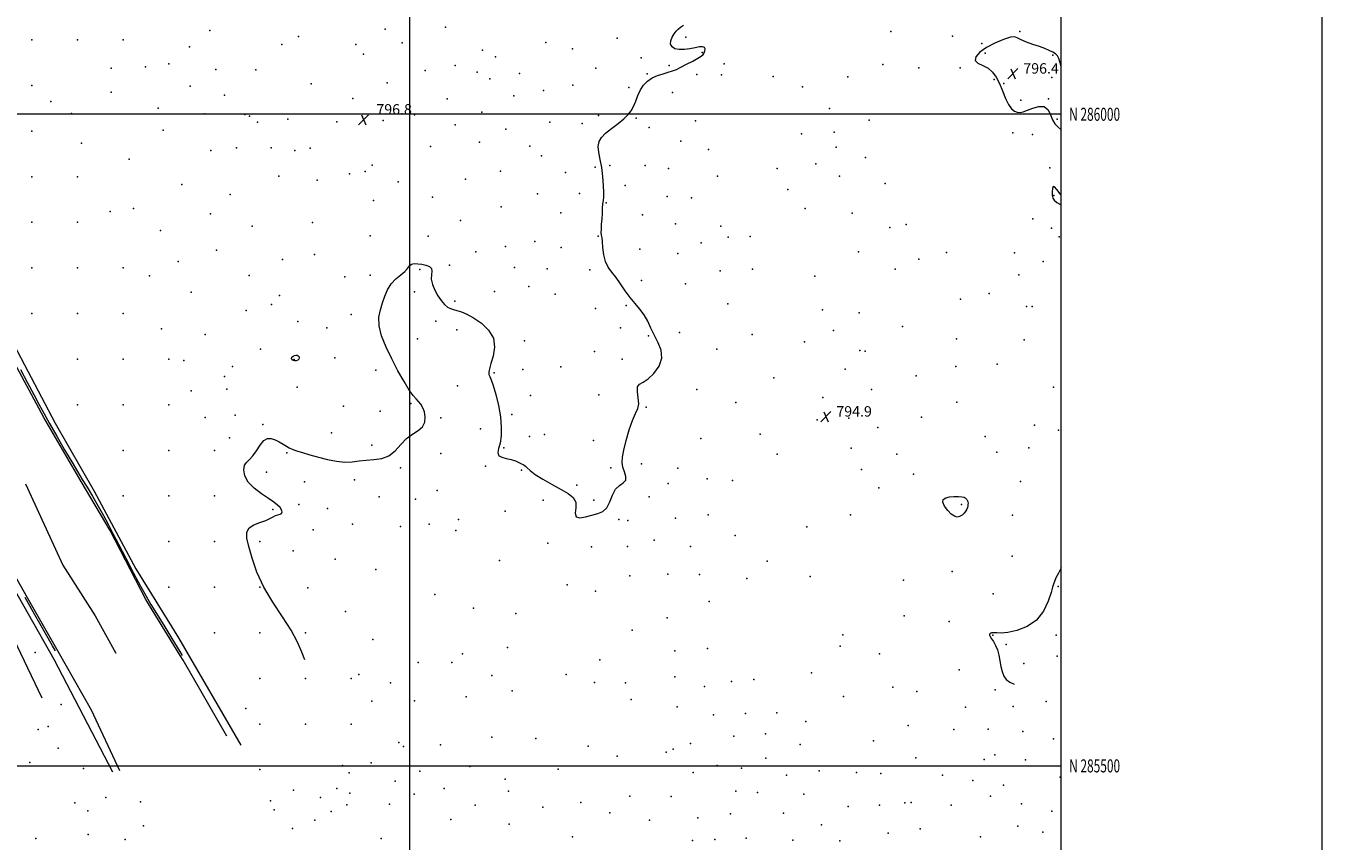
# Model space of a CAD drawing. Extents: x 2114800 to 2117700, y 284800 to 287700.
# Drawn here: x 2116706 to 2117700, y 285442 to 286068 of the extents above; entities that cross this region are included whole.
import ezdxf
from ezdxf.enums import TextEntityAlignment as Align

# ---------------------------------------------------------------- set-up
doc = ezdxf.new("R2010")
doc.units = 0
doc.header["$MEASUREMENT"] = 0
for name, color, linetype, lineweight in [('BREAKLINE DTM HARD', 7, 'Continuous', 0), ('CONTOUR INTERMEDIATE', 44, 'Continuous', 0), ('CONTOUR INTERMEDIATE DEPRESSION', 44, 'Continuous', 0), ('GRID LINE', 7, 'Continuous', 0), ('GRID TEXT', 7, 'Continuous', 0), ('SPOT ELEVATION', 7, 'Continuous', 0), ('SPOT ELEVATION DTM', 2, 'Continuous', 13), ('STREAM - RIVER CENTERLINE', 11, 'Continuous', 0), ('STREAM - RIVER DOUBLE LINE', 5, 'Continuous', 0)]:
    doc.layers.add(name, color=color, linetype=linetype, lineweight=lineweight)
doc.styles.add('Style-WORKING', font='WORKING.shx')

# ---------------------------------------------------------------- blocks, each defined once
blk = doc.blocks.new('SPOT')
at = {"layer": 'SPOT ELEVATION'}
for p, q in [((-3.91, -3.91), (3.82, 3.81)), ((-1.65, 3.77), (1.72, -3.93))]:
    blk.add_line(p, q, dxfattribs=at)

msp = doc.modelspace()

# ---------------------------------------------------------------- linework, layer by layer
at = {"layer": 'BREAKLINE DTM HARD', "extrusion": (0.004629, -0.009664, 0.999943), "elevation": 7837.228, "flags": 128}
msp.add_lwpolyline([(2116691.932, 285640.92), (2116650.808, 285726.764)], dxfattribs=at)
at = {"layer": 'BREAKLINE DTM HARD', "elevation": 795.5, "flags": 128}
for points in [[(2116730.202, 285588.109), (2116755.84, 285543.06), (2116777.52, 285496.43)], [(2116859.94, 285522.72), (2116826.34, 285581.13), (2116824.139, 285584.711)]]:
    msp.add_lwpolyline(points, dxfattribs=at)
at = {"layer": 'BREAKLINE DTM HARD'}
for points in [[(2116772.58, 285495.18, 797.06), (2116727.55, 285581.64, 797.39), (2116688.02, 285651.2, 797.98), (2116652.39, 285717.85, 797.76), (2116620.28, 285788, 798.33), (2116585.07, 285857.33, 798.68), (2116545.16, 285935.13, 799.43), (2116510.07, 285998.73, 800.21)], [(2116696.82, 285822.77, 797.39), (2116728.14, 285762.92, 797.51), (2116758.25, 285710.91, 797.02), (2116789.99, 285651.27, 797.76), (2116822.77, 285598.22, 797.61), (2116870.71, 285515.87, 797.45)]]:
    msp.add_polyline3d(points, dxfattribs=at)
at = {"layer": 'CONTOUR INTERMEDIATE', "elevation": 796, "flags": 128}
for points in [[(2116919.721, 285581.254), (2116917.469, 285587.203), (2116914.117, 285594.98), (2116909.248, 285604.054), (2116902.572, 285614.353), (2116895.108, 285625.515), (2116888.205, 285637.11), (2116882.931, 285648.633), (2116879.233, 285659.291), (2116876.779, 285668.221), (2116875.361, 285674.803), (2116875.288, 285679.392), (2116876.993, 285682.588), (2116880.638, 285684.936), (2116885.284, 285686.757), (2116889.719, 285688.313), (2116893.016, 285689.798), (2116895.38, 285691.116), (2116897.298, 285692.1), (2116899.135, 285692.67), (2116900.745, 285693.099), (2116901.862, 285693.744), (2116902.259, 285694.878), (2116901.899, 285696.42), (2116900.784, 285698.203), (2116898.879, 285700.13), (2116895.975, 285702.382), (2116891.823, 285705.211), (2116886.425, 285708.795), (2116880.799, 285713.019), (2116876.213, 285717.691), (2116873.646, 285722.557), (2116872.919, 285727.099), (2116873.561, 285730.736), (2116875.137, 285733.158), (2116877.347, 285735.152), (2116879.93, 285737.781), (2116882.657, 285741.715), (2116885.454, 285746.067), (2116888.28, 285749.563), (2116891.113, 285751.226), (2116893.989, 285751.285), (2116896.964, 285750.265), (2116900.04, 285748.668), (2116903.012, 285746.874), (2116905.62, 285745.239), (2116907.777, 285744.007), (2116910.067, 285742.982), (2116913.245, 285741.859), (2116917.867, 285740.406), (2116923.697, 285738.694), (2116930.302, 285736.869), (2116937.25, 285735.108), (2116944.123, 285733.715), (2116950.505, 285733.025), (2116956.137, 285733.231), (2116961.388, 285733.949), (2116966.785, 285734.649), (2116972.676, 285735.045), (2116978.693, 285735.81), (2116984.29, 285737.857), (2116989.092, 285741.744), (2116993.408, 285746.598), (2116997.718, 285751.191), (2117002.302, 285754.634), (2117006.624, 285757.39), (2117009.948, 285760.263), (2117011.724, 285763.831), (2117012.139, 285767.79), (2117011.571, 285771.611), (2117010.366, 285774.868), (2117008.762, 285777.541), (2117006.973, 285779.711), (2117005.106, 285781.617), (2117002.867, 285784.137), (2116999.854, 285788.305), (2116995.825, 285794.831), (2116991.156, 285803.114), (2116986.38, 285812.229), (2116982.026, 285821.338), (2116978.619, 285829.95), (2116976.679, 285837.662), (2116976.523, 285844.212), (2116977.657, 285849.908), (2116979.38, 285855.202), (2116981.172, 285860.42), (2116983.233, 285865.403), (2116985.941, 285869.867), (2116989.48, 285873.605), (2116993.254, 285876.716), (2116996.469, 285879.379), (2116998.582, 285881.71), (2117000.044, 285883.593), (2117001.555, 285884.855), (2117003.668, 285885.384), (2117006.339, 285885.319), (2117009.381, 285884.863), (2117012.533, 285884.163), (2117015.252, 285883.146), (2117016.925, 285881.684), (2117017.204, 285879.655), (2117016.801, 285876.97), (2117016.696, 285873.546), (2117017.638, 285869.399), (2117019.466, 285864.938), (2117021.791, 285860.67), (2117024.271, 285857.028), (2117026.752, 285854.149), (2117029.126, 285852.095), (2117031.358, 285850.851), (2117033.681, 285850.085), (2117036.4, 285849.388), (2117039.791, 285848.358), (2117044.005, 285846.626), (2117049.166, 285843.835), (2117055.133, 285839.72), (2117060.705, 285834.408), (2117064.417, 285828.12), (2117065.278, 285821.193), (2117064.18, 285814.42), (2117062.49, 285808.709), (2117061.329, 285804.717), (2117060.849, 285802.114), (2117060.961, 285800.32), (2117061.587, 285798.677), (2117062.708, 285796.217), (2117064.317, 285791.892), (2117066.328, 285785.049), (2117068.329, 285776.614), (2117069.827, 285767.902), (2117070.444, 285760.027), (2117070.265, 285753.281), (2117069.488, 285747.748), (2117068.417, 285743.475), (2117067.77, 285740.341), (2117068.372, 285738.184), (2117070.755, 285736.808), (2117074.297, 285735.875), (2117078.084, 285735.013), (2117081.354, 285733.952), (2117083.944, 285732.831), (2117085.844, 285731.892), (2117087.1, 285731.28), (2117088.001, 285730.75), (2117088.895, 285729.959), (2117090.184, 285728.605), (2117092.478, 285726.546), (2117096.442, 285723.68), (2117102.418, 285720.013), (2117109.457, 285715.991), (2117116.291, 285712.172), (2117121.823, 285708.918), (2117125.657, 285705.827), (2117127.571, 285702.302), (2117127.645, 285698.041), (2117127.181, 285693.916), (2117127.784, 285691.089), (2117130.613, 285690.37), (2117135.038, 285691.147), (2117139.979, 285692.455), (2117144.519, 285693.628), (2117148.374, 285695.203), (2117151.42, 285698.018), (2117153.661, 285702.544), (2117155.617, 285707.773), (2117157.936, 285712.331), (2117160.98, 285715.248), (2117163.976, 285717.174), (2117165.862, 285719.163), (2117165.924, 285722.016), (2117164.831, 285725.508), (2117163.593, 285729.159), (2117163.05, 285732.715), (2117163.349, 285736.826), (2117164.46, 285742.367), (2117166.307, 285749.799), (2117168.619, 285757.928), (2117171.075, 285765.143), (2117173.344, 285770.307), (2117175.053, 285774.164), (2117175.818, 285777.931), (2117175.486, 285782.451), (2117174.833, 285787.069), (2117174.862, 285790.755), (2117176.356, 285792.887), (2117179.213, 285794.458), (2117183.105, 285796.868), (2117187.554, 285801.139), (2117191.464, 285806.788), (2117193.587, 285812.952), (2117193.084, 285818.932), (2117190.759, 285824.673), (2117187.824, 285830.28), (2117185.217, 285835.81), (2117182.781, 285841.119), (2117180.082, 285846.018), (2117176.807, 285850.425), (2117173.11, 285854.697), (2117169.266, 285859.304), (2117165.506, 285864.53), (2117161.887, 285869.921), (2117158.426, 285874.838), (2117155.181, 285878.887), (2117152.377, 285882.644), (2117150.278, 285886.926), (2117149.048, 285892.228), (2117148.43, 285897.743), (2117148.067, 285902.341), (2117147.681, 285905.254), (2117147.323, 285907.164), (2117147.125, 285909.117), (2117147.178, 285911.934), (2117147.405, 285915.545), (2117147.688, 285919.654), (2117147.937, 285923.943), (2117148.168, 285927.995), (2117148.422, 285931.374), (2117148.715, 285933.896), (2117148.959, 285936.408), (2117149.036, 285940.012), (2117148.845, 285945.463), (2117148.335, 285952.129), (2117147.473, 285959.029), (2117146.311, 285965.336), (2117145.259, 285970.819), (2117144.816, 285975.396), (2117145.418, 285979.085), (2117147.254, 285982.298), (2117150.452, 285985.547), (2117154.953, 285989.191), (2117159.962, 285992.997), (2117164.497, 285996.58), (2117167.816, 285999.7), (2117170.135, 286002.69), (2117171.91, 286006.029), (2117173.548, 286010.036), (2117175.269, 286014.4), (2117177.245, 286018.651), (2117179.635, 286022.391), (2117182.551, 286025.511), (2117186.09, 286027.975), (2117190.243, 286029.786), (2117194.564, 286031.122), (2117198.502, 286032.2), (2117201.714, 286033.242), (2117204.705, 286034.481), (2117208.193, 286036.155), (2117212.616, 286038.385), (2117217.297, 286040.825), (2117221.279, 286043.012), (2117223.852, 286044.623), (2117225.284, 286045.885), (2117226.087, 286047.164), (2117226.64, 286048.7), (2117226.79, 286050.227), (2117226.251, 286051.355), (2117224.793, 286051.791), (2117222.411, 286051.629), (2117219.156, 286051.064), (2117215.162, 286050.315), (2117210.892, 286049.705), (2117206.894, 286049.585), (2117203.653, 286050.234), (2117201.406, 286051.64), (2117200.328, 286053.723), (2117200.486, 286056.344), (2117201.528, 286059.139), (2117202.996, 286061.69), (2117204.53, 286063.692), (2117206.161, 286065.308), (2117208.017, 286066.812), (2117210.201, 286068.461)], [(2117500, 286036.716), (2117499.082, 286039.569), (2117498.123, 286042.749), (2117496.979, 286044.954), (2117495.464, 286046.434), (2117493.444, 286047.634), (2117490.79, 286048.922), (2117487.399, 286050.362), (2117483.17, 286051.941), (2117478.178, 286053.633), (2117473.189, 286055.36), (2117469.143, 286057.029), (2117466.574, 286058.482), (2117464.383, 286059.313), (2117461.067, 286059.051), (2117455.609, 286057.38), (2117448.943, 286054.607), (2117442.489, 286051.191), (2117437.498, 286047.581), (2117434.543, 286044.162), (2117434.022, 286041.305), (2117436.067, 286039.215), (2117439.722, 286037.429), (2117443.761, 286035.317), (2117447.202, 286032.355), (2117450.04, 286028.439), (2117452.516, 286023.569), (2117454.84, 286017.901), (2117457.107, 286012.208), (2117459.38, 286007.415), (2117461.699, 286004.223), (2117464.001, 286002.433), (2117466.2, 286001.619), (2117468.307, 286001.44), (2117470.72, 286001.886), (2117473.936, 286003.033), (2117478.212, 286004.75), (2117482.856, 286006.089), (2117486.937, 286005.898), (2117489.78, 286003.434), (2117491.718, 285999.581), (2117493.34, 285995.637), (2117495.133, 285992.601), (2117497.195, 285990.301), (2117499.524, 285988.273), (2117500, 285987.885)], [(2117500, 285937.802), (2117499.069, 285939.008), (2117496.501, 285942.353), (2117494.731, 285944.343), (2117493.64, 285944.61), (2117493.103, 285943.019), (2117492.973, 285940.363), (2117493.094, 285937.667), (2117493.432, 285935.692), (2117494.422, 285934.135), (2117496.617, 285932.427), (2117500, 285930.407)], [(2116701.626, 285804.254), (2116707.054, 285793.918), (2116711.838, 285784.886), (2116715.766, 285777.452), (2116719.483, 285770.529), (2116723.848, 285762.688), (2116729.41, 285753.011), (2116735.479, 285742.634), (2116741.057, 285733.206), (2116745.433, 285725.885), (2116749.058, 285719.862), (2116752.672, 285713.84), (2116756.811, 285706.861), (2116761.195, 285699.341), (2116765.338, 285692.036), (2116768.959, 285685.371), (2116772.575, 285678.44), (2116776.903, 285670.006), (2116782.378, 285659.367), (2116788.304, 285647.973), (2116793.703, 285637.807), (2116797.93, 285630.202), (2116801.681, 285623.873), (2116805.983, 285616.883), (2116811.548, 285607.851), (2116817.81, 285597.635), (2116823.884, 285587.65), (2116825.682, 285584.655)], [(2117500, 285651.896), (2117497.751, 285647.796), (2117495.877, 285644.2), (2117494.652, 285641.536), (2117493.962, 285639.504), (2117493.321, 285637.052), (2117492.153, 285632.943), (2117489.925, 285626.438), (2117486.279, 285618.807), (2117480.899, 285611.824), (2117473.759, 285606.885), (2117465.992, 285603.898), (2117459.019, 285602.391), (2117453.935, 285601.9), (2117450.512, 285601.966), (2117448.197, 285602.135), (2117446.527, 285602.037), (2117445.412, 285601.655), (2117444.858, 285601.057), (2117444.86, 285600.271), (2117445.395, 285599.166), (2117446.43, 285597.568), (2117447.888, 285595.337), (2117449.504, 285592.461), (2117450.968, 285588.96), (2117452.055, 285584.907), (2117452.879, 285580.576), (2117453.64, 285576.296), (2117454.544, 285572.365), (2117455.821, 285568.967), (2117457.707, 285566.259), (2117460.396, 285564.263), (2117463.696, 285562.579)], [(2116728.47, 285588.171), (2116726.263, 285592.047), (2116720.849, 285601.514), (2116716.43, 285609.251), (2116712.663, 285615.904), (2116709.138, 285622.218), (2116705.188, 285629.331)]]:
    msp.add_lwpolyline(points, dxfattribs=at)
at = {"layer": 'CONTOUR INTERMEDIATE DEPRESSION', "flags": 128}
for points, elevation in [([(2116911.882, 285810.734), (2116910.689, 285811.101), (2116909.817, 285811.813), (2116909.495, 285812.691), (2116909.865, 285813.57), (2116910.74, 285814.335), (2116911.849, 285814.888), (2116912.952, 285815.144), (2116913.943, 285815.076), (2116914.745, 285814.672), (2116915.28, 285813.95), (2116915.449, 285813.046), (2116915.15, 285812.125), (2116914.335, 285811.346), (2116913.172, 285810.841), (2116911.882, 285810.734)], 796), ([(2117415.613, 285693.223), (2117412.845, 285696.026), (2117410.378, 285699.321), (2117409.037, 285702.318), (2117409.431, 285704.403), (2117411.31, 285705.656), (2117414.205, 285706.326), (2117417.628, 285706.635), (2117421.004, 285706.674), (2117423.738, 285706.503), (2117425.408, 285706.173), (2117426.294, 285705.697), (2117426.851, 285705.077), (2117427.433, 285704.322), (2117427.989, 285703.458), (2117428.368, 285702.517), (2117428.465, 285701.527), (2117428.357, 285700.495), (2117428.168, 285699.424), (2117427.965, 285698.303), (2117427.592, 285697.068), (2117426.833, 285695.639), (2117425.547, 285694.01), (2117423.87, 285692.459), (2117422.005, 285691.338), (2117420.096, 285690.965), (2117418.026, 285691.538), (2117415.613, 285693.223)], 794)]:
    msp.add_lwpolyline(points, dxfattribs=dict(at, elevation=elevation))
at = {"layer": 'GRID LINE', "flags": 128}
for points in [[(2114800, 284800), (2117700, 284800), (2117700, 287700), (2114800, 287700), (2114800, 284800)], [(2115000, 285000), (2117500, 285000), (2117500, 287500), (2115000, 287500), (2115000, 285000)], [(2117000, 287500), (2117000, 285000)], [(2117500, 286000), (2115000, 286000)], [(2115000, 285500), (2117500, 285500)]]:
    msp.add_lwpolyline(points, dxfattribs=at)
at = {"layer": 'SPOT ELEVATION DTM'}
for p in [(2116846.75, 286064.4, 797.8), (2116914.93, 286059.56, 797.5), (2116981.28, 286065.35, 797.5), (2117027.52, 286066.96, 797.4), (2117159.28, 286058.47, 796.6), (2117212.01, 286059.22, 795.8), (2117369.33, 286063.49, 795.2), (2117416.5, 286059.91, 795.1), (2117468.25, 286063.41, 795.89), (2116710.34, 286057.11, 797.04), (2116745.34, 286057.11, 797.37), (2116780.34, 286057.11, 797.09), (2116831.21, 286051.72, 797.7), (2116902.11, 286053.45, 797.6), (2116958.9, 286053.55, 797.5), (2116994.39, 286054.85, 797.3), (2117056.13, 286049.22, 797.9), (2117104.59, 286055.14, 797.1), (2117125.09, 286050.32, 796.8), (2117439.15, 286054.4, 795.5), (2116815.55, 286038.65, 797.5), (2116964.84, 286046.22, 797.5), (2117065.87, 286044.11, 797.8), (2117177.77, 286043.25, 796.3), (2117224.58, 286047.46, 796.1), (2117241.4, 286038.76, 795.1), (2117441.46, 286046.76, 796.8), (2117493.48, 286045.39, 796.06), (2116771.15, 286035.35, 797.6), (2116797.6, 286036.41, 797.5), (2116851.38, 286034.38, 797.6), (2116882.07, 286034.16, 797.6), (2117012.14, 286033.68, 796.6), (2117035.13, 286037.55, 796.6), (2117051.98, 286032.24, 797.7), (2117084.33, 286031.4, 797.3), (2117142.83, 286035.36, 796.6), (2117182.23, 286031.06, 796.1), (2117199.32, 286037.43, 796.2), (2117220.48, 286030.58, 795.6), (2117239.32, 286030.21, 794.6), (2117278.87, 286029.07, 794.4), (2117336.19, 286028.83, 794.9), (2117363.09, 286038.1, 794.5), (2117390.78, 286035.62, 794.5), (2117422.46, 286035.62, 795.5), (2116710.34, 286022.11, 796.85), (2116831.85, 286021.55, 797.4), (2116924.57, 286023.32, 797.7), (2116982.84, 286024.21, 797.4), (2117061.72, 286027.12, 797.7), (2117125.27, 286022.3, 796.7), (2117168.25, 286020.45, 796.2), (2117301.55, 286020.99, 794.5), (2117448.59, 286026.74, 795.2), (2117455.78, 286023.69, 796.6), (2117492.74, 286028.11, 796.1), (2116724.99, 286009.83, 797.1), (2116771.29, 286017, 797.5), (2116858.18, 286014.78, 797.5), (2116956.46, 286012.07, 797.3), (2117028.89, 286011.9, 796.4), (2117080.13, 286014.17, 797.6), (2117102.75, 286018.36, 796.9), (2117201.67, 286016.75, 795.4), (2117468.96, 286010.88, 796.4), (2117490.06, 286011.9, 796.06), (2116740.79, 286000.71, 797.1), (2116807.21, 286004.62, 797.4), (2116843, 286000.28, 797.2), (2116873.62, 285999.88, 797.8), (2117003.81, 285999.47, 797.2), (2117055.51, 286001.69, 797.1), (2117144.9, 285999.08, 796.3), (2117322.17, 286004.46, 794.4), (2116877.25, 285998.43, 796.8), (2116883.51, 285994.03, 797.5), (2116906.67, 285996.29, 797.4), (2116944.35, 285994.07, 797.2), (2116979.83, 285995.16, 797.3), (2117035.07, 285991.91, 796.9), (2117107.62, 285993.86, 797.2), (2117132.56, 285992.94, 796.5), (2117173.94, 285996.96, 795.9), (2117183.75, 285989.74, 795.8), (2117219.27, 285995.08, 795.4), (2117352.66, 285995.6, 794.7), (2117496.86, 285996.25, 796.2), (2116710.34, 285987.11, 796.68), (2116811.16, 285987.84, 797.3), (2117073.93, 285988.69, 797.1), (2117208.1, 285979.48, 795.5), (2117300.69, 285984.95, 794.8), (2117325.74, 285986.22, 795.4), (2117462.77, 285985.66, 795.4), (2117477.82, 285984.53, 795.23), (2116748.53, 285977.85, 796.8), (2116847.7, 285972.16, 797.1), (2116867.3, 285974.31, 797.1), (2116893.99, 285974.17, 797.1), (2116911.99, 285972.2, 797.1), (2116923.75, 285974.02, 797.1), (2117016.11, 285975.38, 796.9), (2117053.63, 285978.48, 796.2), (2117092.34, 285975.55, 797.4), (2117229.38, 285972.97, 795.3), (2117327.24, 285974.81, 794.3), (2116784.88, 285965.6, 797.1), (2116971.49, 285961.03, 796.6), (2117101.37, 285968.16, 797.3), (2117142.36, 285959.48, 796.5), (2117153.75, 285960.81, 795.5), (2117180.74, 285960.74, 795.5), (2117311.78, 285961.85, 794.5), (2117349.88, 285966.76, 794.6), (2116710.34, 285952.11, 796.41), (2116745.34, 285952.11, 796.82), (2116899.9, 285952.41, 796.9), (2116929.22, 285949.36, 796.9), (2116954.01, 285954.27, 797.1), (2116966.13, 285956.19, 796.4), (2117042.98, 285950.32, 796.8), (2117069.89, 285956.43, 796.8), (2117119.65, 285955.3, 796.8), (2117198.81, 285958.3, 795.5), (2117236.17, 285952.49, 795.3), (2117281.96, 285958.27, 794.9), (2117329.83, 285952.59, 795.4), (2117491.15, 285958.82, 795.89), (2116825.4, 285946.04, 797.1), (2116991.33, 285948.25, 796.9), (2117130.42, 285939.15, 796.7), (2117165.56, 285945.43, 795.5), (2117290.22, 285942.21, 794.8), (2117364.9, 285946.9, 794.6), (2116862.55, 285938.54, 796.9), (2116972.34, 285933.78, 796.7), (2117017.58, 285936.3, 796.8), (2117098.18, 285939.07, 797.3), (2117150.88, 285932.17, 795.9), (2117197.77, 285936.89, 794.6), (2117216.36, 285935.98, 795.3), (2117494.3, 285937.68, 796.1), (2116770.31, 285925.35, 796.8), (2116788.38, 285927.77, 796.7), (2116847.36, 285923.68, 796.9), (2117070.24, 285929.1, 796.2), (2117116, 285924.49, 796.6), (2117178.79, 285922.75, 794.4), (2117303.44, 285927.65, 794.7), (2117339.44, 285924.03, 794.3), (2117478.06, 285919.77, 794.9), (2116710.34, 285917.11, 796.42), (2116745.34, 285917.11, 796.65), (2116809, 285910.71, 796.5), (2116879.29, 285914.25, 796.8), (2116925.5, 285917, 796.7), (2117039.08, 285918.51, 796.6), (2117204.13, 285916.04, 795.1), (2117238.84, 285914.19, 795.5), (2117368.54, 285913.1, 795.4), (2117381.01, 285915.43, 794.8), (2117492.37, 285912.64, 795.5), (2116969.88, 285906.77, 796.4), (2117014.31, 285906.52, 796.5), (2117096.09, 285902.26, 797.1), (2117144.68, 285906.53, 796.1), (2117223.72, 285901.24, 795.5), (2117244.55, 285905.7, 795.5), (2117261.33, 285906.22, 794.5), (2117498.35, 285906.03, 795.7), (2116852.01, 285895.63, 796.8), (2116927.07, 285892.49, 796.9), (2117050.98, 285894.5, 796.9), (2117073.59, 285898.58, 796.6), (2117116.48, 285897.65, 797.4), (2117176.58, 285896.48, 795.2), (2117205.92, 285893.2, 794.6), (2117344.32, 285894.37, 795.1), (2117411.84, 285893.95, 794.9), (2117463.98, 285893.66, 794.6), (2116710.34, 285882.11, 796.86), (2116745.34, 285882.11, 796.58), (2116780.34, 285882.11, 796.87), (2116822.63, 285887.15, 796.8), (2116902.71, 285888.45, 797.1), (2117008.07, 285880.87, 795.9), (2117030.76, 285884.22, 796.1), (2117080.52, 285882.47, 796.6), (2117105.61, 285881.5, 797.1), (2117138.41, 285880.57, 796.3), (2117238.25, 285879.89, 795.7), (2117263.11, 285881.26, 794.6), (2117372.59, 285881.09, 795.6), (2117390.73, 285888.79, 795.2), (2117486.09, 285886.92, 795.4), (2116800.51, 285876.09, 797.2), (2116877.12, 285876.31, 796.8), (2116950.54, 285875.21, 796.4), (2116969.77, 285876.54, 796.3), (2117177.92, 285872.44, 795.7), (2117211.81, 285869.95, 795.9), (2117310.94, 285875.68, 794.9), (2117467.53, 285876.82, 795.6), (2116832.58, 285863.52, 796.5), (2116900.19, 285861.05, 797.2), (2117003.91, 285863.78, 795.6), (2117065.18, 285863.98, 797.1), (2117091.63, 285867.97, 796.6), (2117111.72, 285861.86, 797.1), (2117444.53, 285862.56, 795.1), (2116894.24, 285854.01, 797.2), (2117034.92, 285856.5, 796.3), (2117142.71, 285850.94, 796.5), (2117166.13, 285853.32, 796.1), (2117244.18, 285854.44, 794.6), (2117316.91, 285849.94, 795.3), (2117422.61, 285858.08, 795.26), (2117473.37, 285852.52, 794.2), (2117477.72, 285852.61, 795.4), (2116710.34, 285847.11, 796.92), (2116745.34, 285847.11, 796.73), (2116780.34, 285847.11, 796.63), (2116874.67, 285849.46, 796.4), (2116914.39, 285840.88, 796.7), (2116955.18, 285846.48, 796.4), (2117020.32, 285841.2, 795.5), (2117344.85, 285847.62, 794.4), (2116809.84, 285835.35, 796.6), (2116843.31, 285831, 796.8), (2116936.68, 285836.09, 796.6), (2117036.35, 285834.5, 795.3), (2117161.99, 285836.2, 796.1), (2117183.26, 285829.91, 796.2), (2117207.05, 285832.59, 794.9), (2117262.95, 285830.91, 794.3), (2117325.22, 285834.16, 794.9), (2117378.14, 285837.27, 795.1), (2117006.1, 285827.61, 795.3), (2117088.29, 285826.25, 796.4), (2117303.13, 285825.51, 795.1), (2117419.59, 285827.79, 795.4), (2117471.45, 285826.94, 795.3), (2116745.34, 285812.11, 796.49), (2116780.34, 285812.11, 796.65), (2116815.34, 285812.11, 796.7), (2116827, 285810.94, 796.8), (2116885.8, 285819.72, 796.7), (2116911.55, 285811.71, 795.9), (2116942.74, 285813.06, 796.6), (2117141.98, 285817.92, 796.7), (2117163.23, 285812.08, 796.1), (2117235.72, 285819.79, 795.6), (2117345.37, 285818.79, 795.6), (2117349.66, 285818.21, 795.5), (2116864.15, 285806.55, 796.1), (2116974.11, 285803.66, 796.4), (2117064.9, 285801.65, 796.1), (2117086.92, 285804.28, 796.4), (2117116.16, 285806.09, 796.5), (2117334.29, 285804.34, 795.3), (2117418.97, 285806.37, 795.3), (2117450.7, 285808.33, 794.9), (2116858.05, 285798.91, 796.4), (2116913.82, 285790.56, 797.1), (2117036.76, 285791.61, 795.5), (2117279.51, 285797.67, 795.9), (2117388.6, 285799.3, 795.1), (2117493.99, 285790.55, 795.2), (2116832.64, 285787.67, 797.1), (2116859.9, 285789.17, 796.3), (2117092.95, 285784.25, 796.9), (2117145.22, 285784.62, 796.9), (2117220.46, 285788.81, 795.7), (2117317.06, 285782.79, 794.6), (2117354.36, 285788.69, 795.1), (2116745.34, 285777.11, 797), (2116780.34, 285777.11, 796.94), (2116815.34, 285777.11, 796.74), (2116949.38, 285776.11, 796.8), (2116977.48, 285772.13, 796.5), (2117000.97, 285778.09, 796.1), (2117181.43, 285775.31, 795.9), (2117250.24, 285778.92, 795.5), (2117419.79, 285779.19, 794.9), (2116843.29, 285767.42, 796.9), (2116866.23, 285769.1, 796.3), (2116887.58, 285761.9, 796.1), (2117024, 285767.13, 795.9), (2117078.55, 285769.69, 796.3), (2117312.82, 285765.41, 794.9), (2117337.07, 285766.73, 794.9), (2117392.83, 285767.5, 794.5), (2117479.3, 285761.55, 794.4), (2116861.98, 285751.72, 796.5), (2116940.14, 285755.58, 796.6), (2117054.45, 285758.52, 795.3), (2117092.14, 285752.79, 796.5), (2117103.58, 285754.34, 796.6), (2117223.6, 285751.16, 795.4), (2117268.93, 285754.55, 795.1), (2117359.19, 285759.73, 794.4), (2117441.55, 285752.83, 795.1), (2117497.95, 285757.48, 795.5), (2116780.34, 285742.11, 796.67), (2116815.34, 285742.11, 796.53), (2116850.34, 285742.11, 796.36), (2116971.14, 285746.17, 796.2), (2117072.32, 285743.98, 796.1), (2117141.07, 285749.78, 796.3), (2117338.84, 285743.68, 794.9), (2117450.44, 285740.84, 795.1), (2117475.07, 285744.14, 795.6), (2116905.89, 285740.28, 795.9), (2117024.13, 285739.68, 795.9), (2117178.09, 285731.66, 795.8), (2117282.04, 285739.1, 795.1), (2117373.81, 285739.07, 795.4), (2116890.44, 285725.35, 795.7), (2116993.04, 285728.76, 795.9), (2117058.21, 285729.94, 795.9), (2117085.85, 285726.95, 795.9), (2117154.39, 285728.63, 796.1), (2117205.78, 285728.53, 794.8), (2117346.74, 285727.35, 794.7), (2117386.61, 285723.84, 794.4), (2116919.44, 285718.06, 795.4), (2116957.73, 285719.41, 795.7), (2117021.3, 285711.38, 795.7), (2117128.4, 285715.52, 796.5), (2117198.34, 285716.68, 794.7), (2117228.29, 285720.24, 795.2), (2117247.85, 285718.91, 794.4), (2117359.95, 285713.29, 794.4), (2117468.76, 285718.31, 795.1), (2116780.34, 285707.11, 797.17), (2116815.34, 285707.11, 796.73), (2116850.34, 285707.11, 796.38), (2116915.16, 285700.6, 795.8), (2116976.67, 285706.42, 795.6), (2117004.69, 285704.53, 795.6), (2117102.67, 285703.86, 795.2), (2117141.33, 285703.84, 796.3), (2117183.84, 285706.34, 795.9), (2116895.28, 285696.84, 796.1), (2116937.06, 285697.42, 795.1), (2117073.47, 285695.45, 794.51), (2117229.07, 285692.51, 795.1), (2117338.24, 285692.67, 795.4), (2117423.42, 285700.44, 793.85), (2117462.46, 285692.42, 795.1), (2116926.19, 285681, 795.7), (2116956.31, 285685.54, 794.9), (2116993.01, 285683.76, 795.3), (2117015, 285685.41, 795.3), (2117037.65, 285689.11, 795.8), (2117160.48, 285688.94, 795.8), (2117167.49, 285688.24, 795.8), (2117203.98, 285690.06, 795.2), (2117304.76, 285683.52, 794.9), (2116815.34, 285672.11, 796.85), (2116850.34, 285672.11, 796.48), (2116885.34, 285672.11, 795.81), (2117035.58, 285680.61, 794.6), (2117106.22, 285670.95, 795.7), (2117187.74, 285673.21, 795.5), (2117249.84, 285676.71, 794.9), (2116910.9, 285664.93, 795.3), (2117139.63, 285668.07, 795.3), (2117167.2, 285668.43, 795.1), (2117215.63, 285668.35, 794.4), (2117462.21, 285660.91, 795.2), (2116942.94, 285658.59, 795.5), (2117068.99, 285657.62, 794.9), (2117274.25, 285657.09, 794.5), (2116974.11, 285650.8, 794.4), (2117169.05, 285645.81, 795.2), (2117198.29, 285647.18, 795.4), (2117222.59, 285646.85, 795.1), (2117258.76, 285643.78, 794.6), (2117307.42, 285645.4, 794.5), (2117378.95, 285642.59, 794.8), (2117416.2, 285649.08, 794.6), (2116815.34, 285637.11, 796.99), (2116850.34, 285637.11, 796.51), (2116885.34, 285637.11, 796), (2116922.16, 285636.5, 795.6), (2117019.47, 285631.53, 795.1), (2117121.06, 285638.91, 794.5), (2117142.79, 285634.14, 794.4), (2117447.71, 285632, 794.8), (2117497.65, 285637.73, 796.1), (2117229.87, 285626.08, 794.8), (2116950.99, 285618.54, 795.9), (2117049.2, 285620.97, 794.9), (2117081.54, 285616.98, 794.4), (2117197.63, 285613.72, 794.9), (2117379.49, 285615.01, 794.9), (2116850.34, 285602.11, 797.1), (2116885.34, 285602.11, 796.55), (2116920.34, 285602.11, 795.84), (2117170.83, 285604.04, 794.7), (2117414.07, 285610.8, 795.1), (2116971.95, 285596.93, 794.9), (2117330.3, 285591.91, 794.6), (2117332.43, 285600.65, 794.5), (2117447.34, 285600.22, 796.1), (2117457.69, 285593.09, 796.3), (2117496.06, 285600.26, 796.4), (2116712.85, 285587.07, 797.82), (2117040.73, 285586.05, 795.6), (2117075.2, 285590.83, 795.1), (2117146.06, 285581.46, 794.7), (2117203.55, 285588.35, 794.8), (2117228.55, 285589.96, 794.8), (2117360.45, 285585.99, 794.9), (2117496.85, 285584.1, 796.6), (2117006.78, 285579.38, 794.6), (2117032.5, 285579.44, 794.6), (2117308.47, 285571.5, 794.6), (2117421.52, 285573.75, 794.5), (2117471.2, 285578.45, 796.61), (2116885.34, 285567.11, 796.74), (2116920.34, 285567.11, 796.08), (2116955.34, 285567.11, 795.56), (2116961.18, 285570.07, 795.2), (2116985.5, 285563.65, 795.4), (2117063.08, 285569.32, 795.5), (2117120.26, 285570.17, 794.3), (2117141.82, 285563.98, 794.8), (2117165.7, 285563.8, 794.3), (2117203.47, 285568.45, 794.9), (2117246.91, 285564.79, 795.1), (2117264.15, 285566.22, 794.4), (2117043.56, 285552.86, 796.1), (2117078.68, 285557.71, 795.8), (2117226.26, 285560.93, 795.1), (2117332.93, 285553.3, 795.2), (2117370.71, 285560.28, 795.4), (2117389.06, 285557.17, 795.5), (2117449.18, 285558.37, 795.7), (2116732.85, 285547.07, 798.03), (2116874.48, 285543.98, 797.1), (2116971.25, 285549.54, 795.6), (2117003.92, 285549.81, 794.8), (2117169.98, 285551.04, 794.6), (2117205.33, 285545.37, 795.3), (2117426.54, 285545.1, 795.7), (2117462.97, 285545.55, 795.4), (2117488.42, 285549.5, 796.1), (2116885.34, 285532.11, 796.92), (2116920.34, 285532.11, 796.36), (2116955.34, 285532.11, 796.11), (2117233.23, 285539.2, 795.3), (2117257.77, 285540.11, 794.5), (2117281.88, 285540.8, 795.5), (2117304.04, 285533.98, 794.6), (2116715.13, 285528.02, 800.9), (2116722.8, 285530.15, 798.8), (2117063.12, 285522.12, 795.7), (2117248.76, 285522.69, 796.1), (2117273.15, 285524.7, 795.6), (2117382.64, 285531.06, 795.7), (2117417.51, 285527.82, 795.8), (2117443.85, 285528.19, 795.55), (2117470.42, 285526.36, 795.5), (2116730.46, 285513.58, 798.9), (2116991.87, 285517.99, 796.3), (2116995.45, 285514.76, 795.9), (2117023.72, 285516.05, 795.7), (2117097.04, 285521.11, 795.6), (2117137.14, 285515.07, 794.9), (2117202.28, 285512.81, 796.5), (2117215.61, 285517.27, 796.1), (2117299.74, 285516.28, 795.8), (2117355.99, 285519.24, 795.9), (2117493.9, 285520.7, 797.6), (2116708.81, 285502.5, 796.8), (2116970.67, 285502.33, 796.9), (2117159.33, 285507.49, 794.8), (2117196.8, 285510.54, 795.3), (2117273.34, 285505.8, 796.5), (2117388.45, 285506.25, 796.5), (2117440.84, 285504.96, 795.7), (2117449.06, 285508.35, 795.7), (2117472.64, 285504.58, 795.6), (2116749.85, 285498.11, 797.5), (2116885.34, 285497.11, 796.99), (2116948.56, 285500.25, 798.5), (2116953.63, 285494.73, 797.4), (2117007.99, 285495.88, 796.7), (2117046.19, 285499.45, 796.1), (2117114.03, 285497.49, 795.7), (2117217.57, 285494.99, 796.9), (2117236, 285500.34, 796.5), (2117254.74, 285498.15, 796.8), (2117289.21, 285492.92, 796.5), (2117314.2, 285496.21, 796.3), (2117342.87, 285494.82, 796.2), (2117361.68, 285494.27, 796.4), (2117408.96, 285492.98, 795.5), (2116944.31, 285482.68, 799.1), (2116989.08, 285488.39, 797.1), (2117026.54, 285482.74, 796.7), (2117073.45, 285489.7, 796.3), (2117432.14, 285488.88, 795.2), (2117455.68, 285485.3, 797.1), (2117499.05, 285491.29, 798.6), (2116767.13, 285475.75, 797.6), (2116793.62, 285472.31, 799.1), (2116893.36, 285473.17, 798.6), (2116911.05, 285481.48, 797.6), (2116931.72, 285475.73, 799.6), (2116954.23, 285479.17, 797.6), (2117003.73, 285478.32, 797.1), (2117075.89, 285480.67, 795.5), (2117131.39, 285471.99, 795.5), (2117168.94, 285476.65, 795.3), (2117200.75, 285476.47, 796.2), (2117250.44, 285480.63, 797.2), (2117266.95, 285479.56, 797.1), (2117302.57, 285478.27, 796.7), (2117445.66, 285476.78, 796.45), (2116743.36, 285471.68, 799.5), (2116753.22, 285465.38, 798.9), (2116896.22, 285466.25, 798.7), (2116940.04, 285465.04, 799.2), (2116952.06, 285470.04, 799.2), (2116984.79, 285470.54, 798.4), (2117050.48, 285469.87, 796.6), (2117102.41, 285468.3, 796.1), (2117153.71, 285464.01, 795.5), (2117246.15, 285463.17, 797.1), (2117286.93, 285463.75, 797.1), (2117336.51, 285468.75, 796.5), (2117360.53, 285469.96, 796.1), (2117379.93, 285471.6, 795.7), (2117384.8, 285471.84, 795.5), (2117415.39, 285469.91, 795.5), (2117469.34, 285470.97, 797.7), (2117492.68, 285465.22, 797.5), (2116795.94, 285454.07, 799.3), (2116927.49, 285458.4, 798.2), (2117031.78, 285458.85, 797.2), (2117076.44, 285455.37, 796.6), (2117184, 285458.34, 795.3), (2117221.27, 285460.23, 796.7), (2117316.08, 285454.79, 796.9), (2117466.59, 285453.66, 797.57), (2116713.31, 285444.35, 794.7), (2116753.51, 285447.42, 801.1), (2116781.94, 285443.54, 797.7), (2116910.38, 285451.83, 799.8), (2116978.42, 285444.17, 799.2), (2117124.99, 285445.61, 796.1), (2117217, 285442.85, 796.6), (2117234.25, 285443.59, 797.4), (2117258.37, 285444.41, 797.5), (2117293.99, 285443.04, 797.7), (2117330.08, 285442.43, 796.9), (2117367.24, 285448.3, 796.9), (2117391.77, 285451.67, 796.1), (2117437.92, 285445.58, 796.78), (2117485.74, 285449.01, 797.87)]:
    msp.add_point(p, dxfattribs=at)
at = {"layer": 'STREAM - RIVER CENTERLINE'}
msp.add_polyline3d([(2116705.36, 285716.35, 795.53), (2116734.1, 285653.99, 795.53), (2116758.88, 285615.07, 795.53), (2116774.901, 285586.492, 795.53)], dxfattribs=at)
at = {"layer": 'STREAM - RIVER DOUBLE LINE', "elevation": 795.5, "flags": 128}
for points in [[(2116604.35, 285834.22), (2116627.46, 285783.06), (2116640.14, 285754.79), (2116659.37, 285713.53), (2116673.7, 285687.32), (2116706.68, 285629.12), (2116723.07, 285600.64), (2116730.202, 285588.109)], [(2116824.139, 285584.711), (2116797.66, 285627.79), (2116770.43, 285680.61), (2116748.31, 285718.18), (2116719.42, 285767.3), (2116695.26, 285812.49)]]:
    msp.add_lwpolyline(points, dxfattribs=at)

# ---------------------------------------------------------------- block references
at = {"layer": 'SPOT ELEVATION'}
for p in [(2117462.838, 286031.197, 796.443), (2116964.78, 285995.76, 796.8), (2117319.415, 285768.024, 794.861)]:
    msp.add_blockref('SPOT', p, dxfattribs=at)

# ---------------------------------------------------------------- texts
at = {"layer": 'GRID TEXT', "style": 'Style-WORKING', "width": 0.67}
for s, p in [('N 286000', (2117506, 286000)), ('N 285500', (2117506, 285500))]:
    msp.add_text(s, height=10, dxfattribs=at).set_placement(p, align=Align.MIDDLE_LEFT)
at = {"layer": 'SPOT ELEVATION', "style": 'Style-WORKING'}
for s, p in [('796.4', (2117470.838, 286031.197, 796.443)), ('796.8', (2116974.61, 285999.76, 796.8)), ('794.9', (2117327.415, 285768.024, 794.861))]:
    msp.add_text(s, height=8, dxfattribs=at).set_placement(p)

doc.saveas('drawing.dxf')
